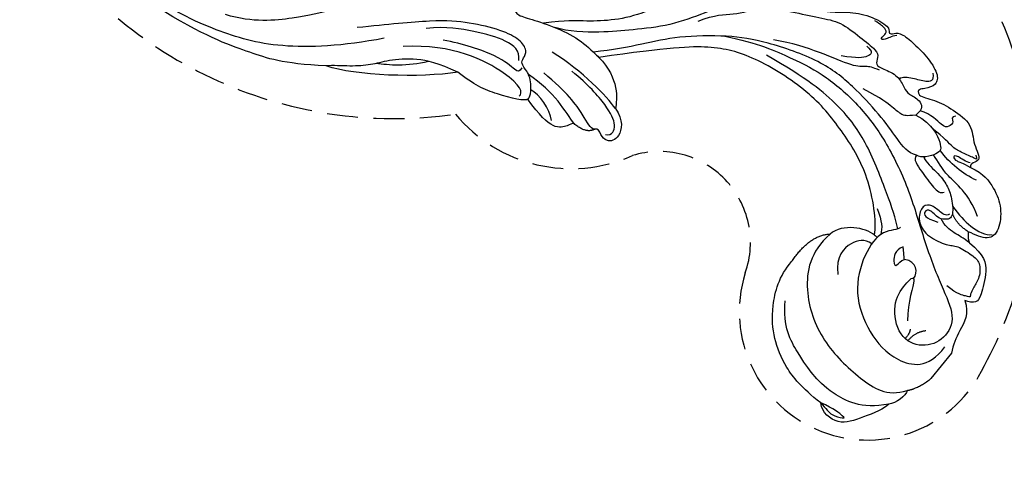
# Model space of a CAD drawing. Units: millimetres. Extents: x 2564 to 5084, y 732 to 2514.
# Drawn here: x 3294 to 3496, y 1387 to 1478 of the extents above; entities that cross this region are included whole.
import ezdxf

# ---------------------------------------------------------------- set-up
doc = ezdxf.new("R2010")
doc.units = ezdxf.units.MM
doc.linetypes.add('HIDDEN', pattern=[9.525, 6.35, -3.175])
doc.layers.add('H-06.木作(細線)', color=8, linetype='Continuous')
doc.layers.add('H-08.木作(細線)', color=8, linetype='Continuous')
doc.layers.add('logo', color=8, linetype='Continuous', plot=False)
doc.styles.get("Standard").update_dxf_attribs({"font": 'arial.ttf'})
doc.styles.add('新細明體', font='txt')
doc.dimstyles.new('6', dxfattribs={"dimtxt": 15, "dimasz": 4.5, "dimexe": 3, "dimexo": 3, "dimgap": 1.8, "dimtad": 2, "dimdec": 0, "dimtxsty": '新細明體', "dimblk": 'ARCHTICK', "dimcen": 5, "dimclrd": 8, "dimclre": 8, "dimclrt": 4, "dimadec": 0, "dimazin": 0, "dimtfac": 1, "dimtdec": 0, "dimtix": 1, "dimtmove": 2, "dimatfit": 3, "dimldrblk": 'OPEN90', "dimfxl": 1.25, "dimlwd": 9, "dimlwe": 9, "dimarcsym": 0})

# ---------------------------------------------------------------- blocks, each defined once
blk = doc.blocks.new('logo')
at = {"layer": 'logo'}
h = blk.add_hatch(color=256, dxfattribs=at)
edge = h.paths.add_edge_path()
edge.add_ellipse((0, 1), major_axis=(0.323, 0.566), ratio=0.6591106, start_angle=263.85756, end_angle=429.82505)
edge.add_arc((0, 1), 0.399, 258.99674, 261.058)
edge.add_ellipse((0, 1), major_axis=(0.314, 0.551), ratio=0.6598378, start_angle=263.24299, end_angle=428.51951, ccw=False)
edge.add_arc((0, 0), 0.0433, 263.99618, 282.4455)
edge = h.paths.add_edge_path()
edge.add_ellipse((0, 1), major_axis=(0.314, 0.551), ratio=0.6598378, start_angle=70.27444, end_angle=262.83939, ccw=False)
edge.add_arc((0, 1), 0.237, 245.23231, 248.25565, ccw=False)
edge.add_ellipse((0, 1), major_axis=(0.323, 0.566), ratio=0.6591106, start_angle=71.19986, end_angle=263.58748)
edge.add_arc((0, 0), 0.0389, 266.46583, 288.3928, ccw=False)
edge = h.paths.add_edge_path(flags=17)
edge.add_line((0, 1), (0, 1))
edge.add_arc((0, 1), 0.399, 261.058, 296.46993, ccw=False)
edge.add_ellipse((0, 1), major_axis=(0.314, 0.551), ratio=0.6598378, start_angle=68.51951, end_angle=70.27444)
edge.add_arc((0, 1), 0.237, 248.25565, 287.73285)
edge.add_arc((0, 1), 0.155, 119.27349, 139.70057)
edge.add_arc((0, 1), 0.526, 137.2638, 146.32964)
edge.add_arc((1, 0), 0.794, 150.49544, 153.13315)
edge.add_arc((0, 0), 0.799, 100.81859, 103.20768, ccw=False)
edge.add_arc((0, 1), 0.325, 138.92308, 148.89478, ccw=False)
edge.add_arc((1, 0), 0.758, 124.46569, 138.40018, ccw=False)
edge = h.paths.add_edge_path()
edge.add_arc((0, 1), 0.237, 233.35956, 245.23231)
edge.add_ellipse((0, 1), major_axis=(0.323, 0.566), ratio=0.6591106, start_angle=69.82505, end_angle=71.19986, ccw=False)
edge.add_arc((0, 1), 0.399, 251.19228, 258.99674, ccw=False)
h.paths.add_polyline_path([(0, 1, -0.0218591), (0, 1, -0.0049549), (0, 1, 0.0129666), (0, 1, 0.2233168), (0, 1, 0.4252427), (0, 1, 0.3932468), (0, 1, -0.0845581), (0, 1, 0.0191943), (0, 1, 0.004726), (0, 1, 0.0211484), (0, 1, -0.0807211), (0, 1, -0.1041126), (0, 1, -0.0948727), (0, 1, -0.2078767), (0, 1, -0.2230344), (0, 1, -0.1686901)], flags=17)
h.paths.add_polyline_path([(0, 1, 0.0885923), (0, 1, 0.1407242), (0, 1, -0.0122718), (0, 1, -0.0415316), (0, 1, 0.0055585), (0, 1, -0.1878741)], flags=17)
h.paths.add_polyline_path([(0, 1, 0.0115915), (0, 1, 0.0568837), (0, 1, -0.2712076), (0, 1, -0.6796774), (0, 1, -0.2900714), (0, 1, -0.1039225), (0, 1, 0.0533485), (0, 1, -0.004508), (0, 1, 0.2206035), (0, 1, -0.0155014), (0, 1, 0.0087683), (0, 1, 0.0295394), (0, 1, 1.0093668)], flags=17)
h.paths.add_polyline_path([(0, 1, -0.008928), (0, 1, -0.3476777), (0, 1, 0.0072705), (0, 1, -0.0356061), (0, 1, 0.0113901), (0, 1, 0.0121005), (0, 1, 0.4616393)], flags=17)
h.paths.add_polyline_path([(0, 1, 0.4331813), (0, 1, 0.0448597), (0, 1, -0.0267833), (0, 1, -0.142026), (0, 1, -0.3074293), (0, 1, -0.953401), (0, 1, 0.069613), (0, 1, 0.0428913), (0, 1, -0.0677194), (0, 1, 0.8933793)], flags=17)
h.paths.add_polyline_path([(0, 1, -0.0092425), (0, 1, -0.0266514), (0, 1, 0.0136837), (0, 1, 0.1743261), (0, 1, 0.3912871), (0, 1, 0.2105547), (0, 1), (0, 1, 0.0013256), (0, 1, -0.0050653), (0, 1, -0.0275282), (0, 1, -0.195292), (0, 1, -0.6592984)], flags=17)
h.paths.add_polyline_path([(0, 1, 0.023127), (0, 1, 0.1846723), (0, 1, 0.0983551), (0, 1, -0.0097877), (0, 1, -0.2404131)], flags=17)
h.paths.add_polyline_path([(0, 1, -0.0020391), (0, 1, 0.0759895), (0, 1, 0.108431), (0, 1, -0.0045524), (0, 1, -0.0283319), (0, 1, -0.123708)], flags=17)
h.paths.add_polyline_path([(0, 1, -0.55173), (0, 1, -0.1897896), (0, 1, -0.0138812), (0, 1, 0.0110391), (0, 1, 0.022162), (0, 1, -0.0109659), (0, 1, -0.0017611), (0, 1, 0.0347443), (0, 1, 0.0861029), (0, 1, 0.5066595), (0, 1, 0.3552052), (0, 1, 0.0934221), (0, 1, 0.0172628), (0, 1, -0.3139096)], flags=17)
h.paths.add_polyline_path([(0, 1, -0.0097018), (0, 1, -0.0049359), (0, 1, -0.0353693), (0, 1, -0.0025867), (0, 1, 0.0144047), (0, 1, -0.0205094)], flags=17)
h.paths.add_polyline_path([(0, 1, -0.0078566), (0, 1, 0.0097018), (0, 1, 0.0205094), (0, 1, 0.0006809), (0, 1, -0.0025881), (0, 0, -0.0137126), (0, 1, -0.0119801)], flags=17)
h.paths.add_polyline_path([(0, 0, -0.036579), (0, 1, 0.0119801), (0, 1, 0.0134109), (0, 0, 0.0010886), (0, 0, 0.0159334), (0, 0, -0.1902026), (0, 0, -0.2661612), (0, 0, -0.2073165), (0, 0, -0.0645931), (0, 0, -0.0010168), (0, 1, -0.0006809), (0, 1, 0.1525378), (0, 0, 0.2302412), (0, 0, 0.2340947), (0, 0, 0.1727169), (0, 0, 0.0281316), (0, 0, -0.0143515), (0, 0, 0.0620161), (0, 0, 0.3494866), (0, 0, 0.3924067), (0, 1, 0.1301077), (0, 1, 0.0018654), (0, 1, -0.0547211), (0, 1, 0.0145932), (0, 1, 0.0078566), (0, 1, -0.01108), (0, 1, -0.1006778), (0, 1, -0.3492029), (0, 1, -0.4024369), (0, 0, -0.0099737), (0, 0, 0.6133721), (0, 0, 0.1757129), (0, 0, -0.0024839), (0, 0, -0.463644), (0, 0, -0.5137677), (0, 0, -0.0750516), (0, 0, 0.007944)], flags=17)
h.paths.add_polyline_path([(0, 0, -0.0620161), (0, 0, -0.0077863), (0, 0, 0.0275725), (0, 0, 0.0582002), (0, 0, 0.2646598), (0, 0, 0.3153275), (0, 0, -0.0258666), (0, 0, -0.3803632), (0, 0, -0.1539545), (0, 0, -0.0908309)], flags=17)
h.paths.add_polyline_path([(0, 0, 0.3364317), (0, 0, 0.0258666), (0, 0, 0.0263944), (0, 0, -0.0259272), (0, 0, -0.1732854), (0, 0, -0.6853148), (0, 0, -0.4910266), (0, 0, -0.0405474), (0, 0, 0.0259272), (0, 0, 0.1396531), (0, 0, 1.0048428)], flags=17)
h.paths.add_polyline_path([(0, 1, 0.143839), (0, 1, 0.0692132), (0, 1, -0.0885923), (0, 1, 0.4046355)], flags=17)
h.paths.add_polyline_path([(0, 1, -0.0162697), (0, 1, -0.0692132), (0, 1, 0.037626), (0, 1, -0.0822128), (0, 1, 0.0043061), (0, 1, 0.0089886), (0, 1, -0.0064736), (0, 1, -0.1369455), (0, 1, 0.054668)], flags=17)
for points in [[(0, 1, 0.0191943), (0, 1, 0.004726), (0, 1, -0.0445868), (0, 1, -0.0762298), (0, 1, -0.2358641), (0, 1, -0.4502975), (0, 1, -0.1686901), (0, 1, -0.0218591), (0, 1, -0.0049549), (0, 1, 0.0129666), (0, 1, 0.2233168), (0, 1, 0.4252427), (0, 1, 0.3932468), (0, 1, -0.0845581)], [(0, 1, -0.2065217), (0, 1, 0.2078767), (0, 1, 0.024305), (0, 1, -0.0433734)], [(0, 1, -0.0110391), (0, 1, -0.0172628), (0, 1, 0.0045524), (0, 1, 0.0025867), (0, 1, 0.0353693)]]:
    blk.add_hatch(color=256, dxfattribs=at).paths.add_polyline_path(points)
h = blk.add_hatch(color=256, dxfattribs=at)
h.paths.add_polyline_path([(0, 1, 0.0415316), (0, 1, 0.0122718), (0, 1, 0.004508), (0, 1, -0.0533485), (0, 1, -0.0568837), (0, 1, 0.008928)])
h.paths.add_polyline_path([(0, 1, -0.0089886), (0, 1, 0.0104248), (0, 1, 0.0049549), (0, 1, -0.0191943)])
h.paths.add_polyline_path([(0, 1, 0.1369455), (0, 1, -0.0087683), (0, 1, 0.0155014)])
h.paths.add_polyline_path([(0, 1, 0.0267833), (0, 1, 0.0266514), (0, 1, -0.023127), (0, 1, -0.0428913)])
h.paths.add_polyline_path([(0, 1, -0.0113901), (0, 1, -0.0983551), (0, 1, 0.0275282), (0, 1, 0.0050653), (0, 1, 0.0020391)])
h = blk.add_hatch(color=256, dxfattribs=at)
edge = h.paths.add_edge_path()
edge.add_ellipse((0, 1), major_axis=(0.314, 0.551), ratio=0.6598378, start_angle=68.51951, end_angle=70.27444, ccw=False)
edge.add_arc((0, 1), 0.399, 258.99674, 261.058, ccw=False)
edge.add_ellipse((0, 1), major_axis=(0.323, 0.566), ratio=0.6591106, start_angle=69.82505, end_angle=71.19986)
edge.add_arc((0, 1), 0.237, 245.23231, 248.25565)
blk.add_line((0, 1), (0, 1), dxfattribs=at)
blk.add_line((0, 1), (0, 1), dxfattribs=at)
at = {"layer": 'logo', "lineweight": 0}
blk.add_line((0, 1), (0, 1), dxfattribs=at)
blk.add_line((0, 1), (0, 1), dxfattribs=at)
at = {"layer": 'logo'}
for points in [[(0, 1, 0.2001721), (0, 1, -0.0669652)], [(0, 1, 0.0027325), (0, 1)], [(0, 1, 0.0608757), (0, 1, 0.1377164), (0, 1, -0.3932468), (0, 1, 79.5784587)], [(0, 1, -0.4252427), (0, 1, -0.2233168), (0, 1, -0.0277034), (0, 1, 0.0822128), (0, 1, -0.037626), (0, 1, -0.143839), (0, 1, -0.8727751)], [(0, 1, 0.0893667), (0, 1, 0.0283974)], [(0, 1, 0.0395779), (0, 1, 0.0211932), (0, 1, 0.7003962)], [(0, 1, 0.0211484), (0, 1, 0.658186)], [(0, 1, -0.4345306), (0, 1, -0.1686901), (0, 1, 0.9091828)], [(0, 1, -0.0563487), (0, 1, 0.0702289), (0, 1, 0.7692455)], [(0, 1, -0.1050134), (0, 1, 0.4046355), (0, 1, 1.7437425)], [(0, 1, 0.2167174), (0, 1, 0.6383266)], [(0, 1, -0.329321), (0, 1, -0.6796774), (0, 1, 0.4158709)], [(0, 1, -0.2900714), (0, 1, -0.5397991), (0, 1, 0.0072705), (0, 1, -1.5147503)], [(0, 1, 0.1878741), (0, 1, 0.7832258)], [(0, 1, -0.0260831), (0, 1, -1.0093668), (0, 1, 0.6247732)], [(0, 1, -0.4169433), (0, 1, 0.8285325)], [(0, 1, -0.5130066), (0, 1, -1.7027541)], [(0, 1, -0.0154658), (0, 1, 0.6080142)], [(0, 1, -0.3386138), (0, 1, -0.6592984), (0, 1, -0.1003158), (0, 1, 0.8933793), (0, 1, 0.4331813), (0, 1, 0.2892992), (0, 1, 0.081086), (0, 1, -0.6847838)], [(0, 1, -0.2105547), (0, 1, -0.3912871), (0, 1, -0.1743261), (0, 1, -0.110406), (0, 1, 0.953401), (0, 1)], [(0, 1, 0.3074293), (0, 1, 0.4464323), (0, 1, 0.1452688), (0, 1, -0.2149794)], [(0, 1, 0.0595359), (0, 1, 0.1897896), (0, 1, 0.55173), (0, 1, 0.3816205), (0, 0, -0.007944), (0, 0, -0.007944)], [(0, 0, -0.0359258), (0, 0, -0.1727169), (0, 0, -0.2340947), (0, 0, -0.2302412), (0, 0, -0.1735902), (0, 1)], [(0, 1, 0.1110489), (0, 1, 0.147976), (0, 1, 0.393525)], [(0, 1, 0.0861029), (0, 1, 0.5066595), (0, 1, 0.3552052), (0, 1, 0.1132694), (0, 1, 0.5831315)], [(0, 1, 0.0169718), (0, 0, -0.1902026), (0, 0, -0.2661612), (0, 0, -0.2909371), (0, 1, 0.2119686)], [(0, 1, -0.0352737), (0, 1, -0.0036265), (0, 1, 0.3894892)], [(0, 1, -0.1301077), (0, 1, -0.3924067), (0, 0, -0.4206191), (0, 0, -0.4206191)], [(0, 1, -0.0230632), (0, 1, -0.1006778), (0, 1, -0.3492029), (0, 1, -0.4024369), (0, 0, -0.2471362)], [(0, 0, -0.1757129), (0, 0, -0.6133721), (0, 0)], [(0, 1, 0.2418021), (0, 1, 0.5759376)], [(0, 0, 0.0099737), (0, 0, 0.0099737)], [(0, 0, 0.0908309), (0, 0, 0.1697045), (0, 0)], [(0, 0, 0.5137677), (0, 0, 0.463644), (0, 0, 0.463644)], [(0, 0, -0.0750516), (0, 0)], [(0, 0, -0.1666619), (0, 0, -0.7073896)]]:
    blk.add_lwpolyline(points, format="xyb", dxfattribs=at)
at = {"layer": 'logo', "lineweight": 0}
for centre, radius, start, end in [((0, 1), 0.0345, 330.44396, 85.99132), ((0, 1), 0.227, 292.23667, 335.222), ((0, 1), 0.581, 283.4362, 286.61732), ((0, 1), 0.187, 179.54831, 182.07819), ((0, 1), 0.256, 281.55387, 286.63221), ((0, 0), 0.406, 108.69584, 111.20893), ((3, -4), 5.41, 114.07039, 114.474), ((0, 1), 0.256, 299.16087, 307.12047), ((0, 1), 0.262, 310.20086, 329.88565), ((0, 1), 0.0613, 327.27994, 74.75788), ((0, 1), 0.137, 82.22764, 160.44886), ((0, 1), 0.581, 279.48024, 283.4362), ((0, 1), 0.187, 109.83802, 179.54831), ((0, 1), 0.136, 244.37576, 335.62597), ((0, 1), 0.0627, 337.30852, 63.01001), ((0, 0), 0.103, 81.5328, 111.18472), ((3, -4), 5.41, 113.64287, 114.07039), ((0, 1), 0.256, 286.63221, 299.16087), ((0, 0), 0.406, 111.20893, 114.55321), ((0, 1), 0.187, 183.20941, 185.00998), ((0, 0), 0.577, 112.99817, 115.53742), ((0, 0), 0.29, 94.03737, 117.03352), ((0, 1), 0.0267, 8.50985, 85.50725), ((0, 1), 0.111, 267.17501, 354.86171), ((0, 0), 0.0251, 327.19937, 93.29452), ((0, 0), 0.0241, 86.75602, 126.61951), ((-1, 0), 1.36, 4.22664, 4.79591), ((-1, 0), 1.36, 3.67682, 5.49741), ((0, 1), 0.187, 185.00998, 193.38953), ((0, 0), 0.577, 115.53742, 118.28294), ((0, 0), 0.281, 122.37402, 125.44738), ((0, 0), 0.273, 124.97613, 186.87898), ((0, 0), 0.545, 7.54291, 8.14878), ((1, 1), 0.32, 186.78971, 186.94575), ((0, 0), 0.329, 122.09656, 156.78822), ((0, 2), 0.875, 285.31087, 288.86325), ((0, 0), 0.462, 102.25666, 104.26615), ((0, 1), 0.131, 121.80363, 128.57159), ((0, 1), 0.101, 147.82947, 328.89781), ((-1, 1), 0.874, 336.95897, 339.61543), ((0, 1), 0.114, 23.28519, 36.30794), ((0, 1), 0.116, 281.76526, 342.46144), ((0, 1), 0.0664, 143.30478, 280.11702), ((0, 1), 0.11, 60.18609, 124.88983), ((0, 1), 0.114, 36.30794, 60.04003), ((0, 1), 0.116, 342.46144, 354.67645), ((0, 1), 0.286, 163.36783, 164.40097), ((0, 1), 0.131, 40.85046, 90.61205), ((0, 1), 0.13, 31.69606, 41.20895), ((0, 1), 0.131, 38.03812, 40.85046), ((0, 1), 0.286, 163.36783, 164.40097), ((0, 1), 0.116, 342.46144, 354.67645), ((0, 1), 0.114, 23.28519, 36.30794), ((-1, 1), 0.874, 339.61543, 341.66153), ((-1, 1), 0.874, 339.61543, 341.66153), ((0, 1), 0.114, 306.5995, 23.28519), ((2, -3), 4.02, 115.89936, 117.56561), ((0, 1), 0.0383, 297.535, 305.69187), ((0, 1), 0.211, 240.93811, 243.54842), ((-1, 2), 1.97, 292.29143, 295.06453), ((0, 1), 0.13, 292.57645, 31.69606), ((-1, 2), 1.97, 291.82411, 292.29143), ((0, 1), 0.155, 239.21941, 256.60152), ((0, 1), 0.321, 258.87005, 283.6239), ((1, 1), 0.32, 182.44531, 183.48862), ((0, 1), 0.581, 272.98878, 279.48024), ((0, 1), 0.211, 243.54842, 271.75689), ((0, 0), 0.406, 114.55321, 116.77663), ((0, 1), 0.187, 182.07819, 183.20941), ((0, 1), 0.256, 273.45121, 281.55387), ((0, 1), 0.321, 283.6239, 284.21674), ((1, 1), 0.32, 183.48862, 186.78971), ((0, 0), 0.329, 117.39682, 122.09656), ((0, 1), 0.0622, 70.67896, 164.3644), ((0, 1), 0.064, 167.09192, 177.36611), ((0, 0), 0.117, 96.28097, 102.41777), ((0, 1), 0.0419, 133.7672, 166.10091), ((0, 1), 0.0367, 83.49639, 151.85224), ((0, 1), 0.0217, 251.39684, 65.93064), ((0, 0), 0.117, 80.35254, 96.28097), ((0, 1), 0.0419, 166.10091, 175.92485), ((0, 0), 0.123, 80.82279, 96.31926), ((0, 1), 0.0353, 243.92629, 51.03406), ((0, 0), 0.123, 96.31926, 101.61865), ((0, 1), 0.064, 183.47272, 225.32498), ((0, 1), 0.0383, 275.06594, 297.535), ((0, 1), 0.211, 238.69501, 240.93811), ((0, 1), 0.0419, 175.92485, 229.9973), ((0, 0), 0.117, 96.28097, 102.41777), ((0, 1), 0.064, 177.36611, 183.47272), ((0, 0), 0.123, 96.31926, 101.61865), ((0, 1), 0.0419, 166.10091, 175.92485), ((0, 1), 0.064, 177.36611, 183.47272), ((0, 0), 0.117, 102.41777, 105.55365), ((0, 1), 0.0386, 98.60463, 138.15974), ((0, 1), 0.027, 151.64247, 237.12153), ((0, 1), 0.0459, 234.58586, 282.14672), ((-1, 2), 1.97, 291.5203, 291.82411), ((0, 1), 0.155, 238.05855, 239.21941), ((0, 1), 0.064, 225.32498, 231.63237), ((0, 1), 0.0383, 230.86464, 275.06594), ((0, 1), 0.0177, 105.75255, 239.33976), ((0, 0), 0.123, 101.61865, 103.73682), ((0, 1), 0.226, 95.64848, 115.89946), ((0, 1), 0.286, 131.32661, 163.36783), ((0, 1), 0.131, 38.03812, 40.85046), ((0, 1), 0.13, 31.69606, 41.20895), ((-1, 1), 0.874, 341.66153, 342.93543), ((0, 1), 0.291, 117.43284, 159.99428), ((0, 1), 0.101, 81.24388, 113.98479), ((0, 1), 0.286, 115.48938, 131.32661), ((0, 1), 0.226, 95.64848, 115.89946), ((0, 1), 0.0392, 258.55019, 346.67021), ((0, 1), 0.226, 115.89946, 119.62788), ((0, 1), 0.286, 115.48938, 131.32661), ((1, 0), 0.935, 112.64858, 121.26776), ((0, 1), 0.618, 283.27444, 302.07394), ((0, 0), 0.799, 99.8317, 100.81859), ((0, 1), 0.325, 148.89478, 150.95476), ((0, 0), 0.462, 104.26615, 105.74977), ((0, 1), 0.131, 90.61205, 121.80363), ((0, 2), 0.875, 288.86325, 301.37978), ((0, 0), 0.799, 100.81859, 103.20768), ((1, 0), 0.794, 153.13315, 154.26871), ((0, 0), 0.462, 105.74977, 110.14825), ((0, 1), 0.325, 148.89478, 150.95476), ((0, 0), 0.462, 105.74977, 110.14825), ((1, 0), 0.794, 154.26871, 155.35183), ((-1, 1), 0.5, 339.92958, 350.14136), ((0, 1), 0.225, 324.21419, 341.65106), ((0, 1), 0.111, 272.2715, 325.35734), ((0, 1), 0.0336, 149.76878, 246.73644), ((0, 1), 0.292, 119.85227, 158.15261), ((0, 0), 0.462, 110.14825, 115.15718), ((1, 0), 0.794, 153.13315, 154.26871), ((0, 0), 0.799, 103.20768, 106.17924), ((0, 1), 0.28, 114.73617, 165.0904), ((0, 1), 0.0374, 171.83477, 263.98385), ((0, 1), 0.146, 267.58444, 353.45274), ((0, 1), 0.325, 150.95476, 170.28805), ((1, 0), 0.758, 124.46569, 138.40018), ((0, 1), 0.399, 251.19228, 296.46993), ((0, 1), 0.155, 119.27349, 139.70057), ((0, 1), 0.526, 137.2638, 146.32964), ((1, 0), 0.794, 150.49544, 153.13315), ((0, 0), 0.799, 100.81859, 103.20768), ((0, 1), 0.325, 138.92308, 148.89478), ((0, 0), 0.113, 165.27667, 167.5624), ((0, 0), 0.0148, 48.98775, 148.48579), ((0, 0), 0.016, 301.30373, 50.07426), ((0, 1), 0.0724, 235.2903, 252.45866), ((0, 0), 0.166, 155.20302, 207.06659), ((1, 0), 0.32, 175.94934, 185.55578), ((0, 1), 0.136, 244.37576, 258.57062), ((1, 0), 0.32, 175.94934, 185.55578), ((0, 0), 0.038, 179.29215, 192.61564), ((0, 0), 0.142, 192.91541, 252.21146), ((0, 0), 0.106, 252.02832, 322.0343), ((0, 0), 0.104, 219.3152, 312.34946), ((0, 0), 0.143, 189.15546, 227.68181), ((0, 0), 0.0389, 177.69163, 252.06991), ((0, 0), 0.0248, 345.86404, 166.41764), ((0, 0), 0.0433, 213.0653, 252.38889), ((0, 0), 0.0192, 85.25049, 222.94417), ((0, 0), 0.0263, 331.25062, 75.8597), ((0, 0), 0.0917, 317.73654, 327.02424), ((0, 0), 0.0433, 252.38889, 295.424), ((0, 0), 0.0389, 252.06991, 306.69195)]:
    blk.add_arc(centre, radius, start, end, dxfattribs=at)
at = {"layer": 'logo'}
for major_axis, ratio in [((0.314, 0.551), 0.6598378), ((0.323, 0.566), 0.6591106)]:
    blk.add_ellipse((0, 1), major_axis=major_axis, ratio=ratio, dxfattribs=at)
at = {"layer": 'logo', "insert": (0, 0), "char_height": 0.0564, "width": 0.764, "attachment_point": 1}
blk.add_mtext('{\\fVerdana|b0|i1|c0|p34;GOODWARE}', dxfattribs=at)
blk = doc.blocks.new('SE-21207L')
at = {"layer": 'H-06.木作(細線)', "color": 8}
blk.add_line((16154.24, -42062.11), (16147.58, -42062.11), dxfattribs=at)
for points, degree in [([(16142.59, -42064.37), (16144.07, -42062.95), (16147.58, -42062.11)], 2), ([(16164.33, -42066.84), (16162.91, -42064.38), (16158.53, -42063.76), (16155.87, -42063.05), (16154.24, -42062.11)], 3), ([(16142.59, -42064.37), (16141.62, -42063.8), (16139.07, -42064.49), (16138.05, -42065.51)], 3), ([(16157.47, -42096.87), (16152.05, -42097.74), (16144.88, -42093.91), (16139.1, -42084.26), (16138.19, -42073.12), (16138.93, -42066.75), (16142.59, -42064.37)], 3), ([(16167.72, -42086.55), (16166.86, -42086.55), (16165.27, -42089.23), (16158.79, -42089.07), (16151.1, -42085.5), (16146.66, -42077.87), (16145.35, -42069.98), (16148.67, -42063.75), (16154.39, -42063.99)], 3), ([(16138.05, -42065.51), (16136.81, -42065.51), (16132.35, -42068.08), (16128.01, -42070.59), (16128.01, -42075.07), (16129.43, -42076.5)], 3), ([(16138.05, -42065.51), (16133.58, -42069.21), (16132.19, -42076.62), (16132.88, -42081.43), (16134.09, -42085.92), (16136.66, -42092.48), (16141.05, -42095.33)], 3), ([(16175.31, -42139.25), (16178.56, -42133.07), (16180.64, -42125.29), (16182.2, -42118.1), (16181.81, -42108.53), (16179.44, -42099.67), (16174.71, -42089.71), (16168.5, -42081), (16163.43, -42072.21), (16160.7, -42066.15), (16155.66, -42064.8), (16151.21, -42067.37), (16149.8, -42072.63), (16154.42, -42078.02), (16159.3, -42078.56), (16163.12, -42077.94), (16156.85, -42075.81), (16153.7, -42073.31)], 3), ([(16174.14, -42073.6), (16174.14, -42069.62), (16172.09, -42066.99), (16166.89, -42064.81), (16165.64, -42064.58), (16164.56, -42065.98), (16164.33, -42066.84)], 3), ([(16176.12, -42080.45), (16175.28, -42080.68), (16175.28, -42082.65), (16175.28, -42085.01), (16173.49, -42086.04), (16170.57, -42084.35), (16169.67, -42080.99), (16170.87, -42076.51), (16172.12, -42075.35), (16172.53, -42071.43), (16172.53, -42069.32), (16169.92, -42067.34), (16167.53, -42067.17), (16165.86, -42066.73), (16165.6, -42066.27), (16165.39, -42067.01), (16164.38, -42068.77), (16164.38, -42071.57)], 3), ([(16154.46, -42069.12), (16152.92, -42070.66), (16150.61, -42070.66)], 2), ([(16186.28, -42083.17), (16187.04, -42080.33), (16186.02, -42076.52), (16183.97, -42072.97), (16179.9, -42070.32), (16176.94, -42070.76), (16176.18, -42073.6), (16175.75, -42075.18)], 3), ([(16129.43, -42076.5), (16130.21, -42073.59), (16130.21, -42070.62), (16130.04, -42070.8), (16128.71, -42073.1), (16129.18, -42074.86), (16129.43, -42076.5)], 3), ([(16152.72, -42071.84), (16152.2, -42071.32), (16150.59, -42071.4)], 2), ([(16177.8, -42081.02), (16177.21, -42078.79), (16176.66, -42075.66), (16177.41, -42071.88), (16178.38, -42071.02)], 3), ([(16174.14, -42073.6), (16174.14, -42075.21), (16173.63, -42077.1), (16173.63, -42079.79), (16174.29, -42081.15)], 3), ([(16175.75, -42075.18), (16174.7, -42074.57), (16174.14, -42073.6)], 2), ([(16129.43, -42076.5), (16129.35, -42081.53), (16130.43, -42086.89), (16133.55, -42092.3), (16137.91, -42096.66), (16144.24, -42099.58), (16148.13, -42099.41)], 3), ([(16175.75, -42075.18), (16175.42, -42078.11), (16176.62, -42080.08)], 2), ([(16179.4, -42075.69), (16181.99, -42080.19), (16181.6, -42086.53), (16183.05, -42089.01), (16183.5, -42090.68)], 3), ([(16161.23, -42077.85), (16162.81, -42077.85), (16164.41, -42079.45), (16163.07, -42081.76)], 3), ([(16185.01, -42080.53), (16184.19, -42083.61), (16184.19, -42086.96), (16185.06, -42090.2)], 3), ([(16164.93, -42083.61), (16163.34, -42084.53), (16160.84, -42083.08), (16160.84, -42081.98), (16162.47, -42082.25), (16163.07, -42081.76)], 3), ([(16163.07, -42081.76), (16164.93, -42083.61)], 1), ([(16174.29, -42081.15), (16173.96, -42082.17), (16174.52, -42084.16), (16173.36, -42085.08), (16172.24, -42083.97), (16173.34, -42081.26)], 3), ([(16181.23, -42093.38), (16180.09, -42093.38), (16179.3, -42090.45), (16178.16, -42086.19), (16178.16, -42084.58), (16178.92, -42084.14)], 3), ([(16186.97, -42083.79), (16186.52, -42084.57), (16186.52, -42087.01), (16185.69, -42087.48), (16185.35, -42086.19), (16185.94, -42085.16), (16186.28, -42083.17)], 3), ([(16191.15, -42100.64), (16191.15, -42099.95), (16192.44, -42097.71), (16193.23, -42093.48), (16193.42, -42088.43), (16190.19, -42085.76), (16188.81, -42081.69), (16186.82, -42083.99), (16186.28, -42083.17)], 3), ([(16188.87, -42083.91), (16188.32, -42082.95), (16188.32, -42083.57), (16187.53, -42086.53), (16187.06, -42088.3), (16187.57, -42091.13), (16187.57, -42094.29)], 3), ([(16167.06, -42086.78), (16168.49, -42088.42), (16170.98, -42092.53), (16176.9, -42102.77), (16179.26, -42111.59), (16179.26, -42120.76), (16177.73, -42130.13)], 3), ([(16167.64, -42092.66), (16166.27, -42090.29), (16165.2, -42089.26), (16163.97, -42088.75)], 3), ([(16163.09, -42089.66), (16165.61, -42091.12), (16172.15, -42098.3), (16175.57, -42108.46), (16177.71, -42118.43), (16175.9, -42132.4), (16172.23, -42140.17), (16166.39, -42146.58), (16155.63, -42156.54)], 3), ([(16163.09, -42089.66), (16163.09, -42092.06), (16160.88, -42096.21), (16157.47, -42096.87)], 3), ([(16163.09, -42089.66), (16163.09, -42089.19), (16163.05, -42088.93)], 2), ([(16187.51, -42098.66), (16188.29, -42094.66), (16185.89, -42090.36), (16184.58, -42089.72), (16181.24, -42092.15), (16181.23, -42093.38)], 3), ([(16192.57, -42092.14), (16191.76, -42092.95), (16191.36, -42091.48), (16189.93, -42091.86), (16189.02, -42092.77), (16189.71, -42096.15), (16188.75, -42098.52)], 3), ([(16181.23, -42093.38), (16180.37, -42094.88), (16181.35, -42098.55), (16182.9, -42104.33), (16184.05, -42112.46), (16184.05, -42120.55), (16179.73, -42132.3), (16176.06, -42138.67), (16169.08, -42146.91), (16163.7, -42151.02), (16158.53, -42155.32), (16155.79, -42158.06)], 3), ([(16148.13, -42099.41), (16154.87, -42099.97), (16157.47, -42096.87)], 2), ([(16174.29, -42145.39), (16177.6, -42143.62), (16179.59, -42140.57), (16184.79, -42137.23), (16187.91, -42131.83), (16190.58, -42126.35), (16192.65, -42122.78), (16192.65, -42117.52), (16192.81, -42113.14), (16191.87, -42112.08), (16190.18, -42111.63), (16190.62, -42110.01), (16191.58, -42106.43), (16190.23, -42103.91), (16189.87, -42102.57), (16190.56, -42099.99), (16189.5, -42098.15), (16187.51, -42098.66)], 3), ([(16187.51, -42098.66), (16186.08, -42100.08), (16185.72, -42100.7), (16185.72, -42103.24), (16185.72, -42106.13), (16184.88, -42110.4)], 3), ([(16189.34, -42132.72), (16190.88, -42129.45), (16192.5, -42125.64), (16195.08, -42123.06), (16197.48, -42118.9), (16198.21, -42114.01), (16196.99, -42113.71), (16197.21, -42112.9), (16198.68, -42112.04), (16198.68, -42108.77), (16198.33, -42104.45), (16196.97, -42100.25), (16194.97, -42099.24), (16192.83, -42100.49), (16191.72, -42101.99), (16191.15, -42100.64)], 3), ([(16196.41, -42101.35), (16195.28, -42100.12), (16194.06, -42101.26), (16193.02, -42103.87), (16191.93, -42105.76), (16191.1, -42105.94)], 3), ([(16189.94, -42110.26), (16189.55, -42111.71), (16188.86, -42112.91), (16187.18, -42114.58), (16185.25, -42121.81), (16182.99, -42127.64), (16181.03, -42131.04)], 3), ([(16197.7, -42111.97), (16196.84, -42112.84), (16195.25, -42113.26), (16194.97, -42114.31), (16196.84, -42113.81), (16197.31, -42114.62), (16197.41, -42115.88), (16197.21, -42117.35)], 3), ([(16192.14, -42115.4), (16192.14, -42113.56), (16190.64, -42113.56), (16188.96, -42115.24), (16187.26, -42118.18)], 3), ([(16186.42, -42135.24), (16185.02, -42137.67), (16184.52, -42139.52), (16181.53, -42142.51), (16176.68, -42145.31), (16169.91, -42149.22), (16164.24, -42154.89), (16160.04, -42159.09), (16155.79, -42164.66), (16154.72, -42167.37)], 3), ([(16149.67, -42147.24), (16148.92, -42144.44), (16145.2, -42142.44), (16143.13, -42144.43), (16143.52, -42146.15), (16144.31, -42147.52), (16143.71, -42147.87)], 3), ([(16144.22, -42145.48), (16144.96, -42144.19), (16147.18, -42144.78), (16148.92, -42148.55), (16149.97, -42154.67), (16149.97, -42159)], 3), ([(16155.63, -42156.54), (16154.99, -42150.47), (16151.33, -42148.19), (16149.67, -42147.24)], 3), ([(16149.67, -42147.24), (16150.46, -42150.21), (16151.35, -42157.2), (16150.48, -42164.61)], 3), ([(16143.71, -42147.87), (16141.83, -42148.58), (16141.91, -42151.88)], 2), ([(16143.65, -42147.89), (16143.18, -42148.71), (16144.31, -42150.68), (16146.04, -42157.11), (16146.04, -42163.25)], 3), ([(16141.91, -42151.88), (16141.69, -42152.26), (16140.91, -42152.47), (16138.37, -42154.2), (16138.73, -42158.38), (16139.83, -42162.46)], 3), ([(16141.91, -42151.88), (16142.63, -42154.57), (16144.5, -42159.15), (16143.81, -42165.49)], 3), ([(16139.47, -42155.85), (16141.11, -42157.48), (16142.13, -42161.31), (16141.65, -42163.11)], 3), ([(16145.38, -42196.63), (16145.95, -42194.49), (16144.49, -42193.03), (16143.39, -42192.39), (16145.55, -42190.36), (16149.19, -42186.8), (16153.57, -42184.26), (16153.7, -42180.16), (16152.28, -42176.26), (16151.74, -42174.72), (16153.38, -42171.37), (16155.48, -42165.31), (16156.12, -42160.07), (16155.63, -42156.54), (16155.64, -42156.51)], 3), ([(16139.73, -42162.45), (16140.22, -42162.01), (16143.19, -42164.08), (16144.19, -42166.21), (16144.64, -42168.2), (16145.72, -42168.4), (16147.42, -42168.62), (16148.34, -42171.33), (16147.46, -42175.39), (16144.51, -42181.66), (16140.57, -42187.32), (16133.61, -42194.29), (16129.08, -42198.81)], 3), ([(16139.83, -42162.46), (16139.17, -42162.28), (16136.3, -42168.24), (16135.06, -42172.86), (16135.06, -42177)], 3), ([(16139.14, -42164.17), (16140.28, -42163.86), (16141.99, -42166.83), (16138.99, -42181.37), (16132.04, -42189.04)], 3), ([(16144.01, -42167.42), (16143.05, -42167.16), (16142.66, -42167.83), (16143.14, -42172.24), (16140.25, -42179.93), (16138.2, -42183.48)], 3), ([(16144.79, -42168.85), (16146.57, -42169.88), (16146.57, -42173.31), (16143.9, -42179.5), (16140.87, -42184.75), (16137.9, -42187.73)], 3), ([(16135.06, -42177), (16129.2, -42182.24), (16121.11, -42192.92), (16119.01, -42198.73)], 3), ([(16135.06, -42177), (16133.92, -42181.26), (16131.94, -42185.55), (16127.85, -42189.74), (16124.91, -42191.7), (16122.08, -42194.75), (16119.95, -42197.79), (16119.01, -42198.73)], 3), ([(16132.94, -42183.09), (16129.38, -42185.71), (16127.09, -42189.02), (16125.89, -42191.09)], 3), ([(16130.91, -42193.1), (16124.2, -42198.72), (16115.1, -42208.91), (16110.36, -42220.45), (16107.8, -42230.01), (16106.68, -42242.92)], 3), ([(16119.01, -42198.73), (16113.55, -42206.16), (16111.66, -42211.92), (16108.19, -42220.75), (16106.68, -42231.4)], 3), ([(16143.15, -42202.68), (16141.59, -42202.82), (16139.83, -42201.41), (16137.41, -42200.51), (16133.67, -42202.41), (16128.69, -42204.87), (16122.83, -42209.49), (16116.34, -42215.97), (16114.13, -42221.4)], 3)]:
    blk.add_open_spline(points, degree=degree, dxfattribs=at)
for points, knots in [([(16181.88, -42091.97), (16181.26, -42090.92), (16181.22, -42087.5), (16180.42, -42084.5), (16179.13, -42082.28), (16175.94, -42079.08), (16174.86, -42080.16), (16174.29, -42081.15)], [0.144232, 0.144232, 0.144232, 0.144232, 1, 2, 3, 4, 5, 5, 5, 5]), ([(16161.37, -42088.97), (16161.18, -42090.74), (16159.01, -42092.71), (16154.77, -42093.15), (16152.04, -42090.42)], [0.102359, 0.102359, 0.102359, 0.102359, 1, 2, 2, 2, 2]), ([(16189.34, -42132.72), (16186.74, -42133.42), (16185.8, -42136.94), (16185.8, -42142.93), (16184.44, -42147.97), (16179.28, -42151.37), (16175.3, -42151.91), (16167.81, -42155.36), (16163, -42159.34), (16159.46, -42163.53), (16157.39, -42166.45), (16153.92, -42169.71)], [0, 0, 0, 0, 1, 2, 3, 4, 5, 6, 7, 8, 8.911512, 8.911512, 8.911512, 8.911512])]:
    blk.add_open_spline(points, degree=3, knots=knots, dxfattribs=at)
at = {"layer": 'H-08.木作(細線)', "color": 8, "xscale": 0.0012, "yscale": 0.0012, "zscale": 0.0012}
blk.add_blockref('logo', (16179.4, -42075.69), dxfattribs=at)
blk = doc.blocks.new('_ArchTick')
at = {"color": 0, "linetype": 'ByBlock', "const_width": 0.15}
blk.add_lwpolyline([(-0.5, -0.5), (0.5, 0.5)], dxfattribs=at)
blk = doc.blocks.new('*D23')
at = {"color": 8, "linetype": 'HIDDEN', "lineweight": 9, "transparency": 16777216}
for p, q in [((2980.14, 1793.59), (2980.14, 1200.89)), ((3623.48, 1414.4), (3623.48, 1200.89))]:
    blk.add_line(p, q, dxfattribs=at)
at = {"color": 8, "lineweight": 9, "transparency": 16777216}
blk.add_line((2980.14, 1203.89), (3623.48, 1203.89), dxfattribs=at)
at = {"layer": 'DEFPOINTS', "color": 0, "transparency": 16777216}
for p in [(2980.14, 1796.59), (3623.48, 1417.4), (3623.48, 1203.89)]:
    blk.add_point(p, dxfattribs=at)
at = {"color": 8, "lineweight": 9, "transparency": 16777216, "xscale": 4.5, "yscale": 4.5, "zscale": 4.5, "rotation": 180}
blk.add_blockref('_ArchTick', (2980.14, 1203.89), dxfattribs=at)
at = {"color": 8, "lineweight": 9, "transparency": 16777216, "xscale": 4.5, "yscale": 4.5, "zscale": 4.5}
blk.add_blockref('_ArchTick', (3623.48, 1203.89), dxfattribs=at)
at = {"color": 4, "transparency": 16777216, "insert": (3301.81, 1193.64), "char_height": 15, "attachment_point": 5, "style": '新細明體'}
blk.add_mtext('643', dxfattribs=at)
blk = doc.blocks.new('_Open90')
at = {"color": 0, "linetype": 'ByBlock', "lineweight": -2}
for p, q in [((-0.5, 0.5), (0, 0)), ((0, 0), (-1, 0)), ((0, 0), (-0.5, -0.5))]:
    blk.add_line(p, q, dxfattribs=at)

msp = doc.modelspace()

# ---------------------------------------------------------------- linework, layer by layer
at = {"color": 6, "linetype": 'HIDDEN'}
msp.add_lwpolyline([(3290.16, 1542.48, -1.224065), (3311.35, 1585.91, -0.288262), (3368.5, 1590.77, -0.609203), (3397.24, 1612.53, -0.474975), (3419.15, 1526.8, -0.577657), (3492.3, 1406.59, -0.93845), (3443.26, 1425.55, 0.617466), (3420.12, 1449.62, -0.336976), (3383.86, 1458.13, -0.299075), (3296.08, 1499.25, -0.220498), (3290.16, 1542.48)], format="xyb", dxfattribs=at)

# ---------------------------------------------------------------- block references
at = {"xscale": -1, "rotation": 230.8387715160534}
msp.add_blockref('SE-21207L', (25897.85, -37678.9), dxfattribs=at)

# ---------------------------------------------------------------- dimensions: what is measured, and where the dimension line sits
dim = msp.add_linear_dim(base=(3623.48, 1203.89), p1=(2980.14, 1796.59), p2=(3623.48, 1417.4), dimstyle='6')
dim.commit()
dim.dimension.update_dxf_attribs({"geometry": '*D23', "text_midpoint": (3301.81, 1193.64)})

doc.saveas('drawing.dxf')
